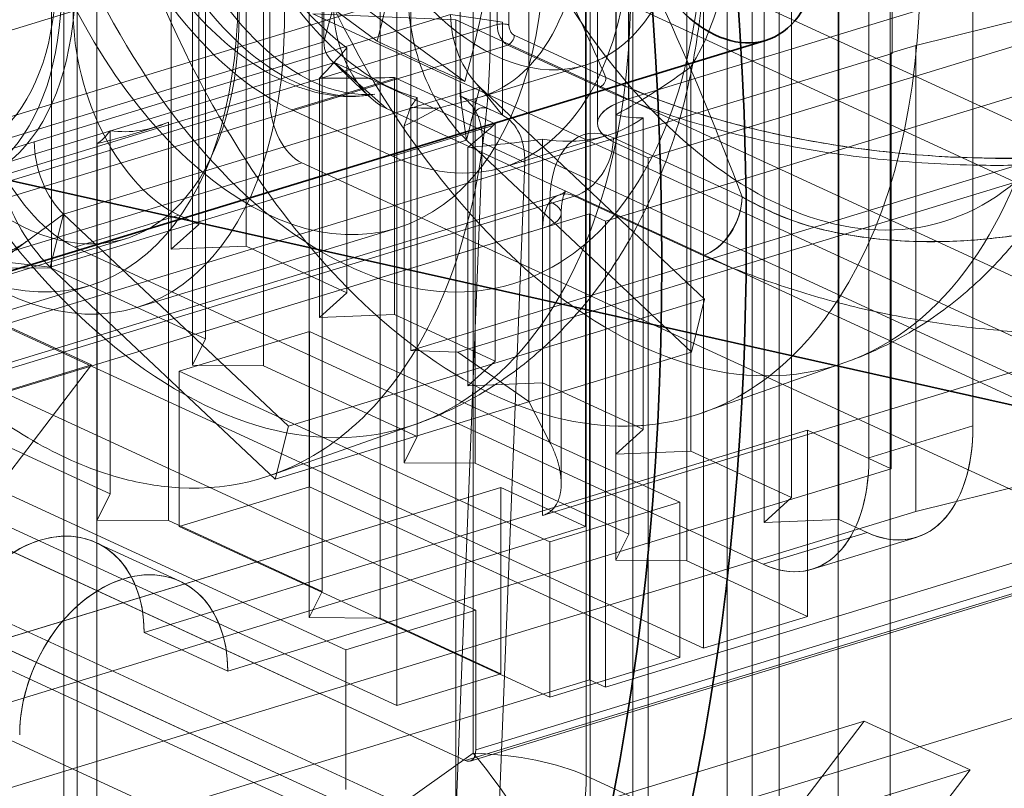
# Model space of a CAD drawing. Units: millimetres. Extents: x -333 to 937, y -262 to 705.
# Drawn here: x 108 to 114, y 109 to 113 of the extents above; entities that cross this region are included whole.
import ezdxf

# ---------------------------------------------------------------- set-up
doc = ezdxf.new("R2010")
doc.units = ezdxf.units.MM
doc.layers.add('1', color=7, linetype='Continuous', true_color=0xffffff)

msp = doc.modelspace()

# ---------------------------------------------------------------- linework, layer by layer
at = {"layer": '1', "color": 7, "linetype": 'Continuous', "lineweight": 13}
for p, q in [((108.0701, 107.2854), (108.0701, 138.5167)), ((108.1485, 138.516), (108.1485, 107.2847)), ((108.267, 106.928), (108.267, 138.1302)), ((110.511, 108.7928), (110.511, 136.8258)), ((111.1845, 136.6893), (111.1845, 108.6563)), ((109.2986, 132.1447), (109.2986, 112.6808)), ((109.2986, 112.6808), (109.2986, 132.1447)), ((109.6196, 121.4707), (109.6196, 113.0363)), ((109.6196, 113.0363), (109.6196, 121.4707)), ((107.9969, 119.287), (107.9969, 111.6868)), ((107.9969, 111.6868), (107.9969, 119.287)), ((111.4381, 117.6996), (111.4381, 110.0994)), ((111.4381, 110.0994), (111.4381, 117.6996)), ((111.3607, 117.5433), (111.3607, 109.9431)), ((111.3607, 109.9431), (111.3607, 117.5433)), ((111.7843, 117.54), (111.7843, 109.9397)), ((111.7843, 109.9397), (111.7843, 117.54)), ((112.2449, 117.5833), (112.2449, 110.1685)), ((112.2449, 110.1685), (112.2449, 117.5833)), ((109.5316, 117.2013), (109.5316, 109.6011)), ((109.5316, 109.6011), (109.5316, 117.2013)), ((109.609, 110.5997), (109.609, 116.5155)), ((109.609, 116.5155), (109.609, 110.5997)), ((112.4084, 116.478), (112.4084, 111.1578)), ((112.4084, 111.1578), (112.4084, 116.478)), ((112.1733, 112.5341), (112.1733, 116.0561)), ((112.1733, 116.0561), (112.1733, 112.5341)), ((111.3635, 115.9539), (111.3635, 112.4319)), ((111.3635, 112.4319), (111.3635, 115.9539)), ((111.8834, 115.9062), (111.8834, 110.5304)), ((111.8834, 110.5304), (111.8834, 115.9062)), ((109.9551, 110.9042), (109.9551, 115.8916)), ((109.9551, 115.8916), (109.9551, 110.9042)), ((112.6914, 111.5062), (112.6914, 115.8686)), ((112.6914, 115.8686), (112.6914, 111.5062)), ((113.0089, 115.8628), (113.0089, 112.9682)), ((113.0089, 112.9682), (113.0089, 115.8628)), ((111.4357, 112.6959), (111.4357, 115.7331)), ((111.4357, 115.7331), (111.4357, 112.6959)), ((110.0543, 115.5642), (110.0543, 110.1885)), ((110.0543, 110.1885), (110.0543, 115.5642)), ((111.2513, 115.5875), (111.2513, 112.5503)), ((111.1797, 115.5209), (111.1797, 111.514)), ((111.1797, 111.514), (111.1797, 115.5209)), ((110.1382, 111.1958), (110.1382, 114.3888)), ((110.1382, 114.3888), (110.1382, 111.1958)), ((110.8416, 110.8906), (110.8416, 114.3617)), ((110.8416, 114.3617), (110.8416, 110.8906)), ((108.8736, 112.8135), (108.8736, 114.2802)), ((108.8736, 114.2802), (108.8736, 112.8135)), ((108.9132, 111.2641), (108.9132, 114.2796)), ((108.9132, 114.2796), (108.9132, 111.2641)), ((109.9371, 113.0419), (108.404, 114.1729)), ((108.404, 114.1729), (109.9371, 113.0419)), ((127.1107, 106.0329), (109.5535, 114.1319)), ((110.4069, 114.0951), (128.2073, 105.8839)), ((110.6531, 114.0182), (110.6531, 113.1398)), ((110.6531, 113.1398), (110.6531, 114.0182)), ((110.7234, 114.0155), (110.7234, 113.1371)), ((110.7234, 113.1371), (110.7234, 114.0155)), ((113.1496, 113.0158), (117.3432, 114.0551)), ((117.3432, 114.0551), (113.1496, 113.0158)), ((108.9279, 113.9312), (110.461, 112.8002)), ((110.461, 112.8002), (108.9279, 113.9312)), ((117.6588, 113.9095), (111.2988, 111.9663)), ((111.2988, 111.9663), (117.6588, 113.9095)), ((108.71, 111.799), (108.71, 113.8921)), ((108.71, 113.8921), (108.71, 111.799)), ((108.8358, 111.1078), (108.8358, 113.7247)), ((108.8358, 113.7247), (108.8358, 111.1078)), ((109.1565, 113.697), (109.1565, 112.3284)), ((109.1565, 112.3284), (109.1565, 113.697)), ((113.4902, 110.7449), (113.4902, 113.7109)), ((113.4902, 113.7109), (113.4902, 110.7449)), ((109.2594, 111.1045), (109.2594, 113.5429)), ((109.2594, 113.5429), (109.2594, 111.1045)), ((112.8697, 113.5213), (112.8697, 110.5554)), ((112.8697, 110.5554), (112.8697, 113.5213)), ((107.5043, 113.0304), (108.1248, 113.2199)), ((108.1248, 113.2199), (107.5043, 113.0304)), ((127.1107, 105.106), (109.5535, 113.205)), ((109.5535, 113.205), (110.4069, 113.1682)), ((109.6773, 113.2476), (109.6196, 113.0363)), ((109.6196, 113.0363), (109.6773, 113.2476)), ((111.4357, 112.6959), (113.2196, 113.241)), ((113.2196, 113.241), (111.4357, 112.6959)), ((110.6531, 113.1398), (98.9802, 109.5734)), ((98.9802, 109.5734), (110.6531, 113.1398)), ((128.2073, 104.957), (110.4069, 113.1682)), ((110.4069, 108.4203), (110.4069, 113.1682)), ((111.3021, 112.8238), (110.755, 113.0762)), ((110.755, 113.0762), (111.3021, 112.8238)), ((114.1123, 113.1265), (112.1733, 112.5341)), ((112.1733, 112.5341), (114.1123, 113.1265)), ((110.7162, 113.018), (99.0434, 109.4516)), ((99.0434, 109.4516), (110.7162, 113.018)), ((109.6196, 113.0363), (104.6557, 111.5197)), ((104.6557, 111.5197), (109.6196, 113.0363)), ((111.2633, 112.7657), (110.7162, 113.018)), ((110.7162, 113.018), (111.2633, 112.7657)), ((113.0089, 112.9682), (105.3996, 110.6433)), ((105.3996, 110.6433), (113.0089, 112.9682)), ((109.7573, 111.5727), (109.7573, 113.0002)), ((109.7573, 113.0002), (109.7573, 111.5727)), ((113.1496, 113.0158), (113.0028, 112.971)), ((113.0028, 112.971), (113.1496, 113.0158)), ((113.0028, 112.971), (113.0089, 112.9682)), ((113.0089, 112.9682), (113.0028, 112.971)), ((113.0028, 112.971), (113.0028, 110.4899)), ((113.0028, 110.4899), (113.0028, 112.971)), ((113.1496, 110.2352), (113.1496, 113.0158)), ((113.1496, 113.0158), (113.1496, 110.2352)), ((109.6827, 112.9145), (104.7188, 111.3979)), ((104.7188, 111.3979), (109.6827, 112.9145)), ((109.6625, 112.9286), (109.8923, 112.7092)), ((109.9929, 112.6385), (109.6827, 112.9145)), ((109.6827, 112.9145), (115.4268, 110.2648)), ((109.6827, 112.9145), (109.9929, 112.6385)), ((115.4268, 110.2648), (109.6827, 112.9145)), ((110.5529, 112.7065), (111.1787, 112.8977)), ((111.8076, 112.8875), (111.8076, 110.8005)), ((111.8076, 110.8005), (111.8076, 112.8875)), ((108.8736, 111.9477), (108.8736, 112.8135)), ((108.8736, 112.8135), (108.8736, 111.9477)), ((110.05, 112.8204), (109.4296, 112.6308)), ((109.4296, 112.6308), (110.05, 112.8204)), ((109.5938, 111.3914), (109.5938, 112.8208)), ((109.5938, 112.8208), (109.5938, 111.3914)), ((110.0402, 112.825), (110.0402, 111.4095)), ((110.0402, 111.4095), (110.0402, 112.825)), ((110.641, 112.5478), (110.05, 112.8204)), ((110.05, 112.8204), (110.641, 112.5478)), ((115.7713, 112.82), (110.4196, 111.1849)), ((110.4196, 111.1849), (115.7713, 112.82)), ((111.1797, 111.514), (115.4899, 112.8309)), ((115.4899, 112.8309), (111.1797, 111.514)), ((98.4401, 109.3632), (109.2986, 112.6808)), ((109.2986, 112.6808), (98.4401, 109.3632)), ((110.1757, 110.6818), (110.1757, 112.7047)), ((110.1757, 112.7047), (110.1757, 110.6818)), ((110.5218, 112.6978), (110.5218, 110.5221)), ((110.5218, 110.5221), (110.5218, 112.6978)), ((109.4296, 112.6308), (110.0292, 112.3542)), ((110.0292, 112.3542), (109.4296, 112.6308)), ((115.737, 109.9888), (109.9929, 112.6385)), ((109.9929, 112.6385), (115.737, 109.9888)), ((108.6927, 112.5574), (108.6927, 110.3812)), ((108.6927, 110.3812), (108.6927, 112.5574)), ((110.641, 112.5478), (110.63, 112.5378)), ((110.63, 112.5378), (110.641, 112.5478)), ((110.641, 111.1324), (110.641, 112.5478)), ((110.641, 112.5478), (110.641, 111.1324)), ((111.3612, 112.6015), (111.3612, 110.5761)), ((111.3612, 110.5761), (111.3612, 112.6015)), ((111.5247, 110.7479), (111.5247, 112.5829)), ((111.5247, 112.5829), (111.5247, 110.7479)), ((108.3465, 110.4522), (108.3465, 112.5057)), ((108.3465, 112.5057), (108.3465, 110.4522)), ((108.5046, 112.4942), (108.6158, 112.5282)), ((110.0292, 112.3542), (110.63, 112.5378)), ((110.63, 112.5378), (110.0292, 112.3542)), ((110.0983, 112.5349), (110.0983, 110.5254)), ((110.0983, 110.5254), (110.0983, 112.5349)), ((111.5528, 112.3445), (112.1733, 112.5341)), ((112.1733, 112.5341), (111.5528, 112.3445)), ((112.1733, 112.5341), (112.1733, 102.8948)), ((112.1733, 102.8948), (112.1733, 112.5341)), ((108.2691, 112.4305), (108.2691, 110.1835)), ((108.2691, 110.1835), (108.2691, 112.4305)), ((110.6867, 112.2878), (111.3072, 112.4774)), ((110.9239, 112.4565), (110.9239, 111.0019)), ((110.9239, 111.0019), (110.9239, 112.4565)), ((112.1136, 112.1112), (111.3466, 112.465)), ((111.3466, 112.465), (112.1136, 112.1112)), ((111.3635, 112.4319), (111.5528, 112.3445)), ((111.5528, 112.3445), (111.3635, 112.4319)), ((110.4775, 112.4066), (110.4775, 110.9838)), ((110.4775, 110.9838), (110.4775, 112.4066)), ((98.6295, 108.9978), (109.4879, 112.3154)), ((109.4879, 112.3154), (98.6295, 108.9978)), ((109.1565, 111.8172), (109.1565, 112.3284)), ((109.1565, 112.3284), (109.1565, 111.8172)), ((109.4879, 112.3154), (116.242, 109.1998)), ((116.242, 109.1998), (109.4879, 112.3154)), ((111.5528, 102.7052), (111.5528, 112.3445)), ((111.5528, 112.3445), (111.5528, 102.7052)), ((110.526, 109.6459), (104.8416, 112.2681)), ((104.8416, 112.2681), (110.526, 109.6459)), ((111.0263, 112.1247), (105.6746, 110.4896)), ((111.1139, 112.1159), (105.7623, 110.4808)), ((105.7623, 110.4808), (111.1139, 112.1159)), ((110.9679, 110.647), (110.9679, 112.0836)), ((110.9679, 112.0836), (110.9679, 110.647)), ((111.1139, 112.1159), (111.8809, 111.7621)), ((111.8809, 111.7621), (111.1139, 112.1159)), ((105.93, 110.3986), (111.2042, 112.01)), ((111.2042, 112.01), (105.93, 110.3986)), ((108.1356, 111.8123), (108.7561, 112.0019)), ((108.7561, 112.0019), (108.1356, 111.8123)), ((108.7561, 112.0019), (108.8736, 111.9477)), ((108.8736, 111.9477), (108.7561, 112.0019)), ((111.0352, 110.4004), (111.0352, 112.0125)), ((111.2988, 111.9663), (111.2042, 112.01)), ((111.2042, 112.01), (111.2042, 109.2294)), ((111.2042, 112.01), (111.2988, 111.9663)), ((111.2042, 109.2294), (111.2042, 112.01)), ((111.2988, 109.1857), (111.2988, 111.9663)), ((111.2988, 111.9663), (111.2988, 109.1857)), ((110.9246, 111.9252), (105.5729, 110.2901)), ((105.5729, 110.2901), (110.9246, 111.9252)), ((108.5039, 111.4517), (110.0551, 111.9256)), ((108.8736, 111.9477), (108.71, 111.799)), ((108.71, 111.799), (108.8736, 111.9477)), ((110.9246, 110.2105), (110.9246, 111.9252)), ((110.9246, 111.9252), (110.9246, 110.2105)), ((109.7504, 109.4089), (104.431, 111.8628)), ((104.431, 111.8628), (109.7504, 109.4089)), ((106.9135, 111.3964), (108.4366, 111.8618)), ((116.4314, 111.893), (110.9246, 110.2105)), ((110.9246, 110.2105), (116.4314, 111.893)), ((111.8834, 109.4182), (106.7074, 111.8059)), ((106.7074, 111.8059), (111.8834, 109.4182)), ((112.2385, 109.9197), (108.1356, 111.8123)), ((108.1356, 111.8123), (112.2385, 109.9197)), ((108.71, 111.799), (109.1565, 111.8172)), ((109.1565, 111.8172), (108.71, 111.799)), ((109.1565, 111.8172), (109.7573, 111.54)), ((109.7573, 111.54), (109.1565, 111.8172)), ((107.5734, 111.6902), (107.9969, 111.6868)), ((107.9969, 111.6868), (107.5734, 111.6902)), ((107.9969, 111.6868), (108.9132, 111.2641)), ((108.9132, 111.2641), (107.9969, 111.6868)), ((106.6748, 111.1097), (108.226, 111.5836)), ((109.7573, 111.5727), (109.7573, 111.54)), ((109.7573, 111.54), (109.7573, 111.5727)), ((109.7573, 111.54), (109.5938, 111.3914)), ((109.5938, 111.3914), (109.7573, 111.54)), ((111.1797, 111.514), (110.1382, 111.1958)), ((110.1382, 111.1958), (111.1797, 111.514)), ((111.1797, 110.1451), (111.1797, 111.514)), ((111.1797, 111.514), (111.1797, 110.1451)), ((112.6914, 111.5062), (112.6914, 110.1866)), ((112.6914, 110.1866), (112.6914, 111.5062)), ((110.0543, 109.0762), (104.8783, 111.4639)), ((104.8783, 111.4639), (110.0543, 109.0762)), ((104.7188, 111.3979), (110.4629, 108.7482)), ((110.4629, 108.7482), (104.7188, 111.3979)), ((107.603, 111.4006), (108.2341, 111.1095)), ((108.2341, 111.1095), (107.603, 111.4006)), ((109.5938, 111.3914), (110.0402, 111.4095)), ((110.0402, 111.4095), (109.5938, 111.3914)), ((110.0402, 111.4095), (110.641, 111.1324)), ((110.641, 111.1324), (110.0402, 111.4095)), ((108.7579, 111.0716), (109.5335, 111.3085)), ((109.5335, 111.3085), (108.7579, 111.0716)), ((108.9132, 111.2641), (108.8358, 111.1078)), ((108.8358, 111.1078), (108.9132, 111.2641)), ((109.5335, 111.3085), (109.5335, 110.3817)), ((109.5335, 111.3085), (111.7427, 110.2894)), ((109.5335, 110.3817), (109.5335, 111.3085)), ((111.7427, 110.2894), (109.5335, 111.3085)), ((113.1496, 110.2352), (117.3432, 111.2745)), ((117.3432, 111.2745), (113.1496, 110.2352)), ((109.6873, 108.5112), (103.9432, 111.1609)), ((103.9432, 111.1609), (109.6873, 108.5112)), ((110.1382, 111.1958), (110.4196, 111.1849)), ((110.4196, 111.1849), (110.1382, 111.1958)), ((110.4196, 111.1849), (110.8416, 110.8906)), ((110.8416, 110.8906), (110.4196, 111.1849)), ((112.4084, 111.1578), (112.4084, 110.3171)), ((112.4084, 110.3171), (112.4084, 111.1578)), ((108.2341, 111.1095), (99.7025, 108.5028)), ((99.7025, 108.5028), (108.2341, 111.1095)), ((108.2341, 111.1095), (102.8049, 103.9822)), ((102.8049, 103.9822), (108.2341, 111.1095)), ((108.8358, 111.1078), (109.2594, 111.1045)), ((109.2594, 111.1045), (108.8358, 111.1078)), ((109.2594, 111.1045), (110.1757, 110.6818)), ((110.1757, 110.6818), (109.2594, 111.1045)), ((110.641, 111.1324), (110.4775, 110.9838)), ((110.4775, 110.9838), (110.641, 111.1324)), ((117.6588, 111.1289), (111.2988, 109.1857)), ((111.2988, 109.1857), (117.6588, 111.1289)), ((111.8745, 110.8222), (112.7254, 111.1228)), ((108.7579, 110.1447), (108.7579, 111.0716)), ((110.9671, 110.0525), (108.7579, 111.0716)), ((108.7579, 111.0716), (108.7579, 110.1447)), ((108.7579, 111.0716), (110.9671, 110.0525)), ((110.4775, 110.9838), (110.9239, 111.0019)), ((110.9239, 111.0019), (110.4775, 110.9838)), ((110.9239, 111.0019), (111.4808, 110.745)), ((111.4808, 110.745), (110.9239, 111.0019)), ((109.9551, 110.9042), (109.9551, 109.5978)), ((109.9551, 109.5978), (109.9551, 110.9042)), ((110.8416, 110.8906), (110.9679, 110.647)), ((110.9679, 110.647), (110.8416, 110.8906)), ((111.8076, 110.5942), (111.8076, 110.8005)), ((111.8076, 110.8005), (111.8076, 110.5942)), ((107.4303, 110.7625), (108.3465, 110.3398)), ((108.3465, 110.3398), (107.4303, 110.7625)), ((109.3116, 110.4528), (110.1624, 110.7533)), ((111.4808, 110.745), (111.5247, 110.7247)), ((111.5247, 110.7247), (111.4808, 110.745)), ((111.5247, 110.7479), (111.5247, 110.7247)), ((111.5247, 110.7247), (111.5247, 110.7479)), ((113.4902, 110.7449), (112.8697, 110.5554)), ((112.8697, 110.5554), (113.4902, 110.7449)), ((110.1757, 110.6818), (110.0983, 110.5254)), ((110.0983, 110.5254), (110.1757, 110.6818)), ((111.5247, 110.7247), (111.3612, 110.5761)), ((111.3612, 110.5761), (111.5247, 110.7247)), ((112.5039, 110.72), (111.8834, 110.5304)), ((111.8834, 110.5304), (112.5039, 110.72)), ((112.5039, 109.6078), (112.5039, 110.72)), ((112.5039, 110.72), (113.0028, 110.4899)), ((113.0028, 110.4899), (112.5039, 110.72)), ((112.5039, 110.72), (112.5039, 109.6078)), ((109.609, 110.5997), (109.609, 109.7575)), ((109.609, 109.7575), (109.609, 110.5997)), ((111.3612, 110.5761), (111.8076, 110.5942)), ((111.8076, 110.5942), (111.3612, 110.5761)), ((111.8076, 110.5942), (112.4084, 110.3171)), ((112.4084, 110.3171), (111.8076, 110.5942)), ((108.5483, 109.5115), (111.8834, 110.5304)), ((111.8834, 110.5304), (108.5483, 109.5115)), ((110.0983, 110.5254), (110.5218, 110.5221)), ((110.5218, 110.5221), (110.0983, 110.5254)), ((110.5218, 110.5221), (111.4381, 110.0994)), ((111.4381, 110.0994), (110.5218, 110.5221)), ((111.8834, 110.5304), (111.8834, 109.4182)), ((111.8834, 109.4182), (111.8834, 110.5304)), ((105.7623, 110.4808), (111.6326, 107.7728)), ((111.6326, 107.7728), (105.7623, 110.4808)), ((108.3465, 110.4522), (108.3465, 110.3398)), ((108.3465, 110.3398), (108.3465, 110.4522)), ((113.0028, 110.4899), (109.0472, 109.2813)), ((109.0472, 109.2813), (113.0028, 110.4899)), ((108.6927, 110.1801), (108.6927, 110.3812)), ((108.6927, 110.3812), (108.6927, 110.1801)), ((108.7579, 110.1447), (109.5335, 110.3817)), ((109.5335, 110.3817), (108.7579, 110.1447)), ((109.5335, 110.3817), (111.7427, 109.3626)), ((111.7427, 109.3626), (109.5335, 110.3817)), ((110.6748, 110.378), (110.0543, 110.1885)), ((110.0543, 110.1885), (110.6748, 110.378)), ((110.6748, 109.2658), (110.6748, 110.378)), ((110.6748, 110.378), (111.1797, 110.1451)), ((111.1797, 110.1451), (110.6748, 110.378)), ((110.6748, 110.378), (110.6748, 109.2658)), ((108.3465, 110.3398), (108.2691, 110.1835)), ((108.2691, 110.1835), (108.3465, 110.3398)), ((110.526, 108.8117), (115.4899, 110.3284)), ((115.4899, 110.3284), (110.526, 108.8117)), ((112.4084, 110.3171), (112.2449, 110.1685)), ((112.2449, 110.1685), (112.4084, 110.3171)), ((110.4629, 108.7482), (115.4268, 110.2648)), ((115.4268, 110.2648), (110.4629, 108.7482)), ((110.4921, 108.7452), (115.456, 110.2618)), ((111.7427, 110.2894), (110.9671, 110.0525)), ((110.9671, 110.0525), (111.7427, 110.2894)), ((111.7427, 110.2894), (111.7427, 109.3626)), ((111.7427, 109.3626), (111.7427, 110.2894)), ((105.3935, 107.8655), (113.1496, 110.2352)), ((113.1496, 110.2352), (105.3935, 107.8655)), ((117.6588, 110.2021), (111.2988, 108.2589)), ((111.2988, 108.2589), (117.6588, 110.2021)), ((106.7192, 109.1695), (110.0543, 110.1885)), ((110.0543, 110.1885), (106.7192, 109.1695)), ((111.1797, 110.1451), (107.2242, 108.9365)), ((107.2242, 108.9365), (111.1797, 110.1451)), ((108.2691, 110.1835), (108.6927, 110.1801)), ((108.6927, 110.1801), (108.2691, 110.1835)), ((108.6927, 110.1801), (109.609, 109.7575)), ((109.609, 109.7575), (108.6927, 110.1801)), ((110.9671, 109.1256), (108.7579, 110.1447)), ((108.7579, 110.1447), (110.9671, 109.1256)), ((110.0543, 110.1885), (110.0543, 109.0762)), ((110.0543, 109.0762), (110.0543, 110.1885)), ((112.2449, 110.1685), (112.6914, 110.1866)), ((112.6914, 110.1866), (112.2449, 110.1685)), ((112.6914, 110.1866), (112.859, 110.1093)), ((112.859, 110.1093), (112.6914, 110.1866)), ((111.4381, 110.0994), (111.3607, 109.9431)), ((111.3607, 109.9431), (111.4381, 110.0994)), ((112.859, 110.1093), (112.2385, 109.9197)), ((112.2385, 109.9197), (112.859, 110.1093)), ((108.7619, 109.8182), (108.2629, 110.0483)), ((110.9671, 109.1256), (110.9671, 110.0525)), ((110.9671, 110.0525), (110.9671, 109.1256)), ((112.5307, 109.8902), (113.1512, 110.0798)), ((111.3607, 109.9431), (111.7843, 109.9397)), ((111.7843, 109.9397), (111.3607, 109.9431)), ((111.7843, 109.9397), (112.5039, 109.6078)), ((112.5039, 109.6078), (111.7843, 109.9397)), ((109.609, 109.7575), (109.5316, 109.6011)), ((109.5316, 109.6011), (109.609, 109.7575)), ((109.7504, 109.4089), (110.526, 109.6459)), ((110.526, 109.6459), (109.7504, 109.4089)), ((110.526, 108.8117), (110.526, 109.6459)), ((110.526, 109.6459), (110.526, 108.8117)), ((109.5316, 109.6011), (109.9551, 109.5978)), ((109.9551, 109.5978), (109.5316, 109.6011)), ((109.9551, 109.5978), (110.6748, 109.2658)), ((110.6748, 109.2658), (109.9551, 109.5978)), ((112.5039, 109.6078), (111.8834, 109.4182)), ((111.8834, 109.4182), (112.5039, 109.6078)), ((109.0472, 109.2813), (108.5483, 109.5115)), ((108.5483, 109.5115), (109.0472, 109.2813)), ((109.7504, 108.5748), (109.7504, 109.4089)), ((109.7504, 109.4089), (109.7504, 108.5748)), ((111.7427, 109.3626), (110.9671, 109.1256)), ((110.9671, 109.1256), (111.7427, 109.3626)), ((110.6748, 109.2658), (110.0543, 109.0762)), ((110.0543, 109.0762), (110.6748, 109.2658)), ((111.2042, 109.2294), (105.93, 107.618)), ((105.93, 107.618), (111.2042, 109.2294)), ((111.2988, 109.1857), (111.2042, 109.2294)), ((111.2042, 109.2294), (111.2988, 109.1857)), ((104.3104, 106.3772), (112.8421, 108.9839)), ((112.8421, 108.9839), (104.3104, 106.3772)), ((112.8421, 108.9839), (107.4129, 101.8566)), ((107.4129, 101.8566), (112.8421, 108.9839)), ((112.8421, 108.9839), (113.4733, 108.6927)), ((113.4733, 108.6927), (112.8421, 108.9839)), ((110.511, 108.7928), (108.2395, 107.1797)), ((113.4733, 108.6927), (104.9417, 106.086)), ((104.9417, 106.086), (113.4733, 108.6927)), ((113.4733, 108.6927), (108.0441, 101.5654)), ((108.0441, 101.5654), (113.4733, 108.6927)), ((111.1845, 108.6563), (136.8326, 96.825))]:
    msp.add_line(p, q, dxfattribs=at)
at = {"layer": '1', "color": 150, "linetype": 'Continuous', "lineweight": 35}
msp.add_line((85.4215, 117.2178), (124.0506, 108.5522), dxfattribs=at)
at = {"layer": '1', "color": 252, "linetype": 'Continuous', "lineweight": 13}
for p, q in [((111.2088, 115.2694), (111.2088, 100.9495)), ((112.3342, 115.226), (112.3342, 100.9061)), ((111.4613, 115.1529), (111.4613, 100.833)), ((112.024, 100.8113), (112.024, 115.1312)), ((112.997, 107.6445), (112.997, 114.9203)), ((112.6868, 107.5497), (112.6868, 114.8255)), ((107.641, 112.5573), (110.1229, 113.3156)), ((110.4332, 113.2714), (110.4332, 112.7153)), ((107.8935, 112.4408), (110.3754, 113.1992)), ((110.3754, 113.1992), (110.6857, 113.1549)), ((110.6857, 113.1549), (110.6857, 112.5988)), ((108.0672, 112.0085), (110.5491, 112.7668)), ((110.5491, 112.7668), (110.4703, 112.451)), ((110.5491, 112.7668), (110.6857, 112.5988)), ((110.5491, 112.7668), (111.8903, 111.5011)), ((110.4332, 112.7153), (110.6857, 112.5988)), ((110.4703, 112.451), (110.4332, 112.7153)), ((107.8935, 112.4408), (107.5832, 112.3461)), ((107.9884, 111.6926), (110.4703, 112.451)), ((110.565, 112.4343), (110.394, 108.0977)), ((111.8115, 111.1852), (110.4703, 112.451)), ((110.8175, 112.3178), (110.565, 112.4343)), ((110.8175, 112.3178), (110.6465, 107.9813)), ((108.0672, 112.0085), (107.5832, 111.6509)), ((107.9884, 111.6926), (108.0672, 112.0085)), ((108.0672, 112.0085), (109.4084, 110.7428)), ((107.9884, 111.6926), (107.3307, 111.7674)), ((109.3296, 110.4269), (107.9884, 111.6926)), ((109.4084, 110.7428), (111.8903, 111.5011)), ((111.8903, 111.5011), (111.8115, 111.1852)), ((109.3296, 110.4269), (111.8115, 111.1852)), ((109.4084, 110.7428), (109.3296, 110.4269)), ((282.229, 28.8014), (105.4877, 110.3309)), ((281.6854, 28.6353), (104.944, 110.1648))]:
    msp.add_line(p, q, dxfattribs=at)
at = {"layer": '1', "color": 7, "linetype": 'Continuous', "lineweight": 35}
msp.add_line((-331.3928, -22.5024), (112.2531, 113.0454), dxfattribs=at)
at = {"layer": '1', "color": 252, "linetype": 'Continuous', "lineweight": 35}
for centre in [(103.1439, 116.0276), (102.6398, 115.8736)]:
    msp.add_ellipse(centre, major_axis=(-4.1638, 13.6281), ratio=0.585049, start_param=3.082295, end_param=5.379932, dxfattribs=at)
at = {"layer": '1', "color": 7, "linetype": 'Continuous', "lineweight": 13}
for centre, major_axis in [((111.5125, 114.8928), (-1.1574, 3.7883)), ((111.5125, 114.8928), (1.1574, -3.7883)), ((108.9495, 114.5233), (-1.1574, 3.7883)), ((108.9495, 114.5233), (1.1574, -3.7883)), ((112.3434, 115.1467), (-0.9723, 3.1822)), ((112.3434, 115.1467), (0.9723, -3.1822)), ((109.7805, 114.7772), (-0.9723, 3.1822)), ((109.7805, 114.7772), (0.9723, -3.1822)), ((109.2954, 114.4121), (0.7597, -2.4865)), ((109.2954, 114.4121), (-0.7597, 2.4865)), ((107.4663, 114.0702), (0.7597, -2.4865)), ((107.4663, 114.0702), (-0.7597, 2.4865)), ((107.7442, 113.9382), (-0.7597, 2.4865)), ((107.7442, 113.9382), (0.7597, -2.4865)), ((110.6497, 114.6292), (-0.529, 1.7315)), ((110.6497, 114.6292), (0.529, -1.7315)), ((106.9208, 113.9035), (-0.526, 1.7214)), ((106.9208, 113.9035), (0.526, -1.7214)), ((107.0009, 113.928), (0.526, -1.7214)), ((107.0009, 113.928), (-0.526, 1.7214)), ((107.0009, 113.928), (-0.4737, 1.5503)), ((107.0009, 113.928), (0.4737, -1.5503))]:
    msp.add_ellipse(centre, major_axis=major_axis, ratio=0.585049, dxfattribs=at)
for centre, major_axis, ratio, start_param, end_param in [((108.1348, 109.7804), (3.6873, -12.0683), 0.585049, 1.619098, 2.06439), ((108.1348, 109.7804), (-3.6873, 12.0683), 0.585049, 4.760691, 5.205983), ((109.4296, 114.7162), (0.6574, -2.1518), 0.585049, 2.660317, 5.80191), ((109.4296, 114.7162), (-0.6574, 2.1518), 0.585049, 5.80191, 8.943503), ((110.0292, 114.4396), (0.6574, -2.1518), 0.585049, 5.80191, 8.943503), ((110.0292, 114.4396), (-0.6574, 2.1518), 0.585049, 2.660317, 5.80191), ((109.5639, 114.2974), (0.4737, -1.5503), 0.585049, 1.055133, 6.16111), ((109.5639, 114.2974), (-0.4737, 1.5503), 0.585049, 4.196725, 9.302703), ((108.1348, 109.7804), (-3.5119, 11.4945), 0.585049, 4.749615, 5.095678), ((108.1348, 109.7804), (3.5119, -11.4945), 0.585049, 1.608022, 1.954086), ((107.8522, 113.7745), (0.5844, -1.9127), 0.585049, 3.910206, 9.589222), ((107.8522, 113.7745), (-0.5844, 1.9127), 0.585049, 0.768614, 6.447629), ((108.0868, 114.2598), (-1.1688, 3.8254), 0.585049, 3.493356, 4.968871), ((108.0868, 114.2598), (1.1688, -3.8254), 0.585049, 0.351763, 1.827279), ((110.6497, 114.6292), (-1.1688, 3.8254), 0.585049, 3.602107, 4.860121), ((110.6497, 114.6292), (1.1688, -3.8254), 0.585049, 0.460514, 1.718528), ((110.6497, 114.6292), (1.1688, -3.8254), 0.585049, 4.231114, 5.021679), ((110.6497, 114.6292), (-1.1688, 3.8254), 0.585049, 1.089521, 1.880086), ((110.0239, 114.438), (-0.529, 1.7315), 0.585049, 3.111131, 5.287262), ((110.0239, 114.438), (0.529, -1.7315), 0.585049, 6.252723, 8.428855), ((109.4559, 114.4612), (-0.526, 1.7214), 0.585049, 0.803434, 3.08453), ((109.4559, 114.4612), (0.526, -1.7214), 0.585049, 3.945027, 6.226123), ((110.6497, 114.6292), (0.6574, -2.1518), 0.585049, 0.47199, 1.707052), ((110.6497, 114.6292), (-0.6574, 2.1518), 0.585049, 3.613582, 4.848645), ((105.1878, 113.5749), (2.7171, 5.8902), 0.718873, 4.946599, 5.142862), ((105.1878, 113.5749), (-2.7171, -5.8902), 0.718873, 1.805006, 2.001269), ((106.7387, 109.3539), (-2.986, 9.773), 0.585049, 4.816939, 5.047316), ((106.7387, 109.3539), (2.986, -9.773), 0.585049, 1.675346, 1.905723), ((105.7117, 113.3332), (-2.7171, -5.8902), 0.718873, 1.805006, 2.001269), ((105.7117, 113.3332), (2.7171, 5.8902), 0.718873, 4.946599, 5.142862), ((106.2733, 109.2117), (2.986, -9.7731), 0.585049, 1.766296, 1.898981), ((106.2733, 109.2117), (-2.986, 9.7731), 0.585049, 4.907889, 5.040574), ((110.05, 114.9058), (-0.6574, 2.1518), 0.585049, 1.979879, 2.452707), ((110.05, 114.9058), (0.6574, -2.1518), 0.585049, 5.121471, 5.5943), ((110.0239, 114.438), (0.529, -1.7315), 0.585049, 5.070573, 5.935103), ((110.0239, 114.438), (-0.529, 1.7315), 0.585049, 1.928981, 2.793511), ((108.7561, 112.9288), (0.2922, -0.9564), 0.585049, 4.231114, 5.80191), ((108.7561, 112.9288), (-0.2922, 0.9564), 0.585049, 1.089521, 2.660317), ((109.9929, 113.102), (-0.1461, 0.4782), 0.585049, 1.089521, 2.660317), ((109.9929, 113.102), (0.1461, -0.4782), 0.585049, 4.231114, 5.80191), ((110.6847, 113.1253), (-0.05, 0), 0.375419, 4.610113, 5.395511), ((110.6847, 113.1253), (0.05, 0), 0.375419, 1.46852, 2.253918), ((110.7162, 113.1107), (-0.0292, 0.0956), 0.585049, 1.089521, 2.660317), ((110.7162, 113.1107), (0.0292, -0.0956), 0.585049, 4.231114, 5.80191), ((110.6847, 113.1253), (-0.05, 0), 0.375419, 3.824717, 4.610113), ((110.6847, 113.1253), (0.05, 0), 0.375419, 0.683124, 1.46852), ((110.7162, 113.0644), (-0.0209, -0.0454), 0.718873, 1.35591, 2.14131), ((110.7162, 113.0644), (0.0209, 0.0454), 0.718873, 4.497503, 5.282903), ((108.1356, 112.7392), (-0.2922, 0.9564), 0.585049, 1.089521, 2.660317), ((108.1356, 112.7392), (0.2922, -0.9564), 0.585049, 4.231114, 5.80191), ((109.6827, 113.0072), (0.0292, -0.0956), 0.585049, 4.231114, 5.80191), ((109.6827, 113.0072), (-0.0292, 0.0956), 0.585049, 1.089521, 2.660317), ((106.6813, 115.5162), (-5.1812, 3.0944), 0.101948, 2.309587, 2.447229), ((106.6813, 115.5162), (5.1812, -3.0944), 0.101948, 5.45118, 5.588821), ((110.7162, 113.0644), (-0.0209, -0.0454), 0.718873, 0.570513, 1.35591), ((110.7162, 113.0644), (0.0209, 0.0454), 0.718873, 3.712106, 4.497503), ((108.4561, 113.959), (4.1092, 0.2245), 0.506186, 5.469565, 5.63801), ((108.4561, 113.959), (4.1092, 0.2245), 0.506186, 5.469565, 5.63801), ((110.6497, 114.6292), (1.1688, -3.8254), 0.585049, 5.021679, 5.169131), ((110.6497, 114.6292), (-1.1688, 3.8254), 0.585049, 1.880086, 2.027538), ((110.05, 114.9058), (-0.6574, 2.1518), 0.585049, 2.653405, 2.660317), ((110.05, 114.9058), (0.6574, -2.1518), 0.585049, 5.794998, 5.80191), ((109.4879, 112.5934), (0.0877, -0.2869), 0.585049, 4.231114, 5.80191), ((109.4879, 112.5934), (-0.0877, 0.2869), 0.585049, 1.089521, 2.660317), ((111.7513, 112.5503), (0.5, 0), 0.375419, 2.25392, 3.824717), ((111.7513, 112.5503), (-0.5, 0), 0.375419, 5.395513, 6.966309), ((109.8969, 114.3992), (0.529, -1.7315), 0.585049, 6.013045, 6.169003), ((109.8969, 114.3992), (-0.529, 1.7315), 0.585049, 2.871452, 3.02741), ((107.2102, 113.9919), (2.7961, -0.0345), 0.600091, 5.10818, 5.278594), ((107.2102, 113.9919), (2.7961, -0.0345), 0.600091, 5.10818, 5.278594), ((108.0868, 114.2598), (-0.529, 1.7315), 0.585049, 2.8896, 3.219126), ((108.0868, 114.2598), (0.529, -1.7315), 0.585049, 6.031192, 6.360719), ((110.6497, 114.6292), (0.6574, -2.1518), 0.585049, 5.996219, 6.465692), ((110.6497, 114.6292), (-0.6574, 2.1518), 0.585049, 2.854626, 3.324099), ((111.3466, 111.9089), (-0.1753, 0.5738), 0.585049, 5.801897, 7.372654), ((111.3466, 111.9089), (0.1753, -0.5738), 0.585049, 2.660305, 4.231061), ((112.6369, 115.2364), (1.4145, 2.5813), 0.43454, 3.257137, 3.378175), ((112.6369, 115.2364), (1.4145, 2.5813), 0.43454, 3.257137, 3.378175), ((108.4627, 114.3746), (0.2811, 1.9694), 0.21668, 3.335685, 3.494798), ((108.4627, 114.3746), (0.2811, 1.9694), 0.21668, 3.335685, 3.494798), ((111.1139, 112.3939), (-0.1257, -0.2724), 0.718873, 0.57051, 2.141302), ((111.1139, 112.3939), (0.1257, 0.2724), 0.718873, 3.712103, 5.282895), ((110.6497, 114.6292), (1.1688, -3.8254), 0.585049, 5.169131, 5.44066), ((110.6497, 114.6292), (-1.1688, 3.8254), 0.585049, 2.027538, 2.299067), ((111.1139, 111.8378), (-0.0877, 0.2869), 0.585049, 5.8019, 7.372707), ((111.1139, 111.8378), (0.0877, -0.2869), 0.585049, 2.660308, 4.231115), ((110.7352, 112.0125), (0.3, 0), 0.375418, 5.395513, 6.966309), ((110.7352, 112.0125), (-0.3, 0), 0.375418, 2.25392, 3.824716), ((110.6497, 114.6292), (1.1688, -3.8254), 0.585049, 5.44066, 6.137318), ((110.6497, 114.6292), (-1.1688, 3.8254), 0.585049, 2.299067, 2.995725), ((110.6497, 114.6292), (-1.1688, 3.8254), 0.585049, 3.430904, 3.602107), ((110.6497, 114.6292), (1.1688, -3.8254), 0.585049, 0.289311, 0.460514), ((110.6497, 114.6292), (1.1688, -3.8254), 0.585049, 6.278343, 6.572497), ((110.6497, 114.6292), (-1.1688, 3.8254), 0.585049, 3.13675, 3.430904), ((108.0868, 114.2598), (1.1688, -3.8254), 0.585049, 5.538866, 5.904967), ((108.0868, 114.2598), (-1.1688, 3.8254), 0.585049, 2.397273, 2.763375), ((108.0868, 114.2598), (-1.1688, 3.8254), 0.585049, 3.307417, 3.493356), ((108.0868, 114.2598), (1.1688, -3.8254), 0.585049, 0.165825, 0.351763), ((110.6497, 114.6292), (1.1688, -3.8254), 0.585049, 6.155807, 6.278343), ((110.6497, 114.6292), (-1.1688, 3.8254), 0.585049, 3.014215, 3.13675), ((110.6497, 114.6292), (1.1688, -3.8254), 0.585049, 6.137318, 6.155807), ((110.6497, 114.6292), (-1.1688, 3.8254), 0.585049, 2.995725, 3.014215), ((112.859, 111.0361), (0.2922, -0.9564), 0.585049, 5.80191, 7.372706), ((112.859, 111.0361), (-0.2922, 0.9564), 0.585049, 2.660317, 4.231114), ((108.0868, 114.2598), (1.1688, -3.8254), 0.585049, 6.044254, 6.44901), ((108.0868, 114.2598), (-1.1688, 3.8254), 0.585049, 2.902661, 3.307417), ((112.2385, 110.8465), (-0.2922, 0.9564), 0.585049, 2.660317, 4.231114), ((112.2385, 110.8465), (0.2922, -0.9564), 0.585049, 5.80191, 7.372706), ((108.0868, 114.2598), (1.1688, -3.8254), 0.585049, 5.904967, 6.044254), ((108.0868, 114.2598), (-1.1688, 3.8254), 0.585049, 2.763375, 2.902661), ((107.9278, 109.3219), (-0.3351, -0.7264), 0.718873, 2.141307, 5.282899), ((107.9278, 109.3219), (0.3351, 0.7264), 0.718873, 5.282899, 8.424492), ((108.4268, 109.0917), (0.3351, 0.7264), 0.718873, 5.282899, 8.424492), ((108.4268, 109.0917), (-0.3351, -0.7264), 0.718873, 2.141307, 5.282899), ((110.4629, 108.8408), (0.0292, -0.0956), 0.585049, 5.80191, 7.372706), ((110.4629, 108.8408), (-0.0292, 0.0956), 0.585049, 2.660317, 4.231114), ((110.4089, 108.4194), (-0.579, 0.8153), 0.308917, 3.949087, 4.960298), ((110.4089, 108.4194), (1, 0), 0.375419, 0.683124, 1.468522), ((110.4089, 108.4194), (-0.4189, -0.908), 0.718873, 1.419652, 2.141307)]:
    msp.add_ellipse(centre, major_axis=major_axis, ratio=ratio, start_param=start_param, end_param=end_param, dxfattribs=at)
at = {"layer": '1', "color": 7, "linetype": 'Continuous', "lineweight": 35}
msp.add_ellipse((111.9609, 114.0018), major_axis=(0.2922, -0.9564), ratio=0.585049, dxfattribs=at)
at = {"layer": '1', "color": 252, "linetype": 'Continuous', "lineweight": 13}
for centre in [(110.2551, 112.3573), (110.5076, 112.2408)]:
    msp.add_ellipse(centre, major_axis=(0.1675, 0.3632), ratio=0.718873, start_param=5.235243, end_param=6.242479, dxfattribs=at)
at = {"layer": '1', "color": 7, "linetype": 'Continuous', "lineweight": 13}
for points, knots in [([(112.7257, 111.1229), (112.7571, 111.134), (112.8503, 111.1693), (113.0013, 111.2385), (113.1745, 111.3373), (113.3387, 111.4512), (113.4936, 111.5796), (113.6388, 111.7221), (113.7738, 111.8784), (113.8982, 112.0481), (114.0116, 112.2312), (114.1135, 112.4273), (114.2033, 112.6359), (114.2803, 112.8563), (114.3441, 113.0875), (114.3942, 113.328), (114.4302, 113.5762), (114.452, 113.8304), (114.4598, 114.0889), (114.4539, 114.3502), (114.4345, 114.6131), (114.402, 114.8765), (114.3567, 115.1394), (114.2991, 115.4007), (114.2293, 115.6595), (114.1477, 115.915), (114.0546, 116.1663), (113.9501, 116.4123), (113.8346, 116.6523), (113.7082, 116.8853), (113.571, 117.1104), (113.4233, 117.3265), (113.2651, 117.5327), (113.0966, 117.7277), (112.9183, 117.9102), (112.7308, 118.0786), (112.535, 118.2314), (112.3322, 118.3668), (112.1239, 118.4837), (111.9119, 118.5811), (111.6977, 118.6584), (111.483, 118.7155), (111.2691, 118.7525), (111.0573, 118.7698), (110.8486, 118.7679), (110.6442, 118.7473), (110.4994, 118.7191), (110.4229, 118.7), (110.4119, 118.6971)], [0, 0, 0, 0, 0.009927, 0.029722, 0.049505, 0.069353, 0.089345, 0.109556, 0.130061, 0.150928, 0.17221, 0.193941, 0.216125, 0.238733, 0.261699, 0.284934, 0.308338, 0.331816, 0.35528, 0.378693, 0.402035, 0.425303, 0.448508, 0.471666, 0.494798, 0.517929, 0.54108, 0.564274, 0.587535, 0.61089, 0.63436, 0.657963, 0.68171, 0.705593, 0.729588, 0.75363, 0.777611, 0.801411, 0.824906, 0.847986, 0.87058, 0.892662, 0.914242, 0.935364, 0.956086, 0.976477, 0.99661, 1, 1, 1, 1]), ([(110.1632, 110.7536), (110.1945, 110.7647), (110.2875, 110.7999), (110.4384, 110.8691), (110.6115, 110.9679), (110.7758, 111.0817), (110.9307, 111.2101), (111.0758, 111.3526), (111.2108, 111.5089), (111.3352, 111.6787), (111.4486, 111.8618), (111.5505, 112.0579), (111.6403, 112.2665), (111.7174, 112.4869), (111.7812, 112.718), (111.8312, 112.9585), (111.8672, 113.2067), (111.8891, 113.4609), (111.8969, 113.7194), (111.8909, 113.9808), (111.8715, 114.2437), (111.839, 114.5071), (111.7938, 114.7699), (111.7361, 115.0312), (111.6664, 115.2901), (111.5848, 115.5456), (111.4916, 115.7968), (111.3872, 116.0429), (111.2717, 116.2829), (111.1452, 116.5158), (111.0081, 116.7409), (110.8603, 116.9571), (110.7021, 117.1632), (110.5337, 117.3583), (110.3554, 117.5408), (110.1678, 117.7092), (109.972, 117.8619), (109.7692, 117.9974), (109.561, 118.1143), (109.349, 118.2117), (109.1348, 118.289), (108.9201, 118.3461), (108.7062, 118.3831), (108.4944, 118.4004), (108.2857, 118.3984), (108.0812, 118.3778), (107.9363, 118.3497), (107.8597, 118.3304), (107.8485, 118.3276)], [0, 0, 0, 0, 0.009876, 0.02967, 0.049453, 0.069302, 0.089293, 0.109505, 0.13001, 0.150877, 0.172159, 0.19389, 0.216074, 0.238682, 0.261648, 0.284883, 0.308287, 0.331765, 0.35523, 0.378643, 0.401984, 0.425253, 0.448458, 0.471616, 0.494748, 0.517879, 0.541031, 0.564225, 0.587486, 0.61084, 0.634311, 0.657914, 0.681661, 0.705544, 0.72954, 0.753581, 0.777562, 0.801363, 0.824858, 0.847938, 0.870532, 0.892614, 0.914194, 0.935316, 0.956039, 0.97643, 0.996562, 1, 1, 1, 1]), ([(109.4269, 112.784), (109.1191, 112.9101), (108.8139, 113.1956), (108.3527, 113.9425), (108.201, 114.3971), (108.1675, 114.8228)], [0, 0, 0, 0, 0.5, 0.5, 1, 1, 1, 1]), ([(108.1675, 114.8228), (108.201, 114.3971), (108.3527, 113.9425), (108.8139, 113.1956), (109.1191, 112.9101), (109.4269, 112.784)], [0, 0, 0, 0, 0.5, 0.5, 1, 1, 1, 1]), ([(115.0091, 112.5178), (114.8001, 112.454), (114.4342, 112.3821), (113.902, 112.343), (113.5282, 112.3412), (113.1919, 112.3585), (112.7997, 112.3967), (112.2586, 112.4875), (111.7258, 112.6405), (111.4127, 112.7712), (111.3021, 112.8238)], [0, 0, 0, 0, 0.193695, 0.290542, 0.38739, 0.459292, 0.531195, 0.675, 0.875, 1, 1, 1, 1]), ([(111.3021, 112.8238), (111.421, 112.7715), (111.6535, 112.6692), (112.0706, 112.5406), (112.5265, 112.4385), (113.19, 112.3459), (114.1032, 112.3165), (114.7112, 112.4516), (115.0091, 112.5178)], [0, 0, 0, 0, 0.128741, 0.251819, 0.379574, 0.503147, 0.756517, 1, 1, 1, 1]), ([(115.0363, 112.4823), (114.823, 112.4172), (114.4497, 112.3431), (113.9072, 112.3011), (113.5262, 112.2973), (113.1837, 112.3127), (112.7844, 112.3488), (112.2339, 112.4364), (111.6927, 112.5859), (111.3754, 112.714), (111.2633, 112.7657)], [0, 0, 0, 0, 0.193695, 0.290542, 0.38739, 0.459292, 0.531195, 0.675, 0.875, 1, 1, 1, 1]), ([(111.2633, 112.7657), (111.3754, 112.714), (111.6927, 112.5859), (112.2339, 112.4364), (112.7844, 112.3488), (113.1837, 112.3127), (113.5262, 112.2973), (113.9072, 112.3011), (114.4497, 112.3431), (114.823, 112.4172), (115.0363, 112.4823)], [0, 0, 0, 0, 0.125, 0.325, 0.468805, 0.540708, 0.61261, 0.709458, 0.806305, 1, 1, 1, 1]), ([(111.0352, 112.0125), (111.0352, 112.0233), (111.0361, 112.0529), (111.0419, 112.0953), (111.0522, 112.1298), (111.0609, 112.1461), (111.0617, 112.1455), (111.049, 112.1339), (111.0349, 112.1279), (111.0261, 112.1247)], [0, 0, 0, 0, 0.078181, 0.227697, 0.374315, 0.520603, 0.672033, 0.836871, 1, 1, 1, 1]), ([(112.1135, 112.1112), (112.1838, 112.0734), (112.3893, 111.963), (112.7673, 111.8672), (113.1551, 111.8405), (113.5597, 111.8517), (114.0677, 111.9175), (114.4246, 112.092), (114.6086, 112.1819)], [0, 0, 0, 0, 0.112895, 0.329923, 0.485783, 0.548504, 0.767256, 1, 1, 1, 1]), ([(114.6086, 112.1819), (114.526, 112.1363), (114.3608, 112.0449), (114.064, 111.9454), (113.7449, 111.877), (113.2828, 111.8303), (112.8164, 111.8582), (112.3942, 111.9647), (112.2102, 112.0607), (112.1136, 112.1112)], [0, 0, 0, 0, 0.111387, 0.222902, 0.336353, 0.453327, 0.709225, 0.847224, 1, 1, 1, 1]), ([(111.8809, 111.7621), (111.9355, 111.7787), (111.9998, 111.8256), (112.0906, 111.9618), (112.1134, 112.0457), (112.1135, 112.1112)], [0, 0, 0, 0, 0.5, 0.5, 1, 1, 1, 1])]:
    msp.add_open_spline(points, degree=3, knots=knots, dxfattribs=at)
at = {"layer": '1', "color": 252, "linetype": 'Continuous', "lineweight": 13}
for points, degree in [([(110.4703, 112.451), (110.3701, 112.5456), (110.1912, 112.8199), (110.123, 113.1607), (110.1229, 113.3156)], 3), ([(110.3754, 113.1992), (110.3754, 113.1217), (110.4096, 112.9513), (110.499, 112.8141), (110.5491, 112.7668)], 3), ([(110.4399, 112.6676), (110.4332, 112.7977)], 1), ([(110.5078, 112.8121), (110.574, 112.7362)], 1), ([(107.641, 112.5573), (107.641, 112.4024), (107.7093, 112.0616), (107.8881, 111.7873), (107.9884, 111.6926)], 3), ([(108.0672, 112.0085), (108.0171, 112.0558), (107.9276, 112.193), (107.8935, 112.3634), (107.8935, 112.4408)], 3), ([(107.8458, 111.845), (107.6786, 111.7262), (107.4786, 111.7506)], 2)]:
    msp.add_open_spline(points, degree=degree, dxfattribs=at)
at = {"layer": '1', "color": 7, "linetype": 'Continuous', "lineweight": 13}
for points in [[(110.755, 113.0762), (110.7526, 113.0773), (110.7479, 113.0803), (110.7412, 113.0869), (110.7351, 113.0952), (110.7301, 113.1049), (110.7263, 113.1154), (110.724, 113.1264), (110.7234, 113.1336), (110.7234, 113.1371)], [(110.7234, 113.1371), (110.7234, 113.1336), (110.724, 113.1264), (110.7263, 113.1154), (110.7301, 113.1049), (110.7351, 113.0952), (110.7412, 113.0869), (110.7479, 113.0803), (110.7526, 113.0773), (110.755, 113.0762)], [(109.7573, 113.0002), (109.7029, 112.9375), (109.6484, 112.8777), (109.5938, 112.8208)], [(109.5938, 112.8208), (109.6484, 112.8777), (109.7029, 112.9375), (109.7573, 113.0002)], [(109.5424, 112.744), (109.5296, 112.7476), (109.5041, 112.7553), (109.4655, 112.7687), (109.4398, 112.7787), (109.4269, 112.784)], [(109.4269, 112.784), (109.4398, 112.7787), (109.4655, 112.7687), (109.5041, 112.7553), (109.5296, 112.7476), (109.5424, 112.744)], [(109.5938, 112.8208), (109.7424, 112.818), (109.8913, 112.8195), (110.0402, 112.825)], [(110.0402, 112.825), (109.8913, 112.8195), (109.7424, 112.818), (109.5938, 112.8208)], [(111.2633, 112.7657), (111.2735, 112.7688), (111.2836, 112.7768), (111.2907, 112.7876)], [(111.2907, 112.7876), (111.2836, 112.7769), (111.2735, 112.7688), (111.2633, 112.7657)], [(111.2907, 112.7876), (111.2979, 112.7984), (111.3021, 112.8117), (111.3021, 112.8238)], [(111.3021, 112.8238), (111.3021, 112.8117), (111.2979, 112.7983), (111.2907, 112.7876)], [(109.9235, 112.725), (109.8047, 112.7004), (109.6742, 112.7069), (109.5424, 112.744)], [(109.5424, 112.744), (109.6742, 112.7069), (109.8047, 112.7004), (109.9235, 112.725)], [(110.1757, 112.7047), (110.1625, 112.684), (110.1495, 112.665), (110.1364, 112.6479)], [(110.1364, 112.6479), (110.1495, 112.665), (110.1625, 112.684), (110.1757, 112.7047)], [(110.3071, 112.6437), (110.3793, 112.6598), (110.4509, 112.6778), (110.5218, 112.6978)], [(110.5218, 112.6978), (110.4509, 112.6778), (110.3793, 112.6598), (110.3071, 112.6437)], [(110.1364, 112.6479), (110.1323, 112.6352), (110.1239, 112.6099), (110.1112, 112.5723), (110.1026, 112.5474), (110.0983, 112.5349)], [(110.0983, 112.5349), (110.1026, 112.5474), (110.1112, 112.5723), (110.1239, 112.6099), (110.1323, 112.6352), (110.1364, 112.6479)], [(110.0983, 112.5349), (110.169, 112.5694), (110.2386, 112.6056), (110.3071, 112.6437)], [(110.3071, 112.6437), (110.2386, 112.6056), (110.169, 112.5694), (110.0983, 112.5349)], [(110.63, 112.5378), (110.5791, 112.4915), (110.5283, 112.4478), (110.4775, 112.4066)], [(110.4775, 112.4066), (110.5283, 112.4478), (110.5791, 112.4915), (110.63, 112.5378)], [(110.4775, 112.4066), (110.6266, 112.4191), (110.7755, 112.4357), (110.9239, 112.4565)], [(110.9239, 112.4565), (110.7755, 112.4357), (110.6266, 112.4191), (110.4775, 112.4066)], [(112.1136, 112.1112), (112.1136, 111.9656), (112.0027, 111.7993), (111.8809, 111.7621)], [(111.8809, 111.7621), (111.9412, 111.735), (112.0652, 111.6826), (112.2645, 111.6086), (112.469, 111.5408), (112.6734, 111.4824), (112.8997, 111.4276), (113.1169, 111.3845), (113.3282, 111.3508), (113.5283, 111.3255), (113.7493, 111.3051), (113.9595, 111.2929), (114.165, 111.2874), (114.3693, 111.2884), (114.5703, 111.2956), (114.764, 111.3085), (114.9546, 111.3272), (115.0785, 111.3437), (115.1397, 111.3529)], [(115.1397, 111.3529), (115.0785, 111.3437), (114.9546, 111.3272), (114.764, 111.3085), (114.5703, 111.2956), (114.3693, 111.2884), (114.165, 111.2874), (113.9595, 111.2929), (113.7493, 111.3051), (113.5283, 111.3255), (113.3282, 111.3508), (113.1169, 111.3845), (112.8997, 111.4276), (112.6734, 111.4824), (112.469, 111.5408), (112.2645, 111.6086), (112.0652, 111.6826), (111.9412, 111.735), (111.8809, 111.7621)], [(110.9679, 110.647), (110.9732, 110.6367), (110.9832, 110.6161), (110.9965, 110.585), (111.0079, 110.5541), (111.0173, 110.5237), (111.0246, 110.4942), (111.03, 110.4657), (111.0335, 110.4386), (111.0352, 110.413), (111.0353, 110.3889), (111.0338, 110.3664), (111.0308, 110.3457), (111.0266, 110.3265), (111.0213, 110.309), (111.015, 110.2931), (111.0077, 110.2787), (110.9996, 110.2657), (110.9908, 110.2541), (110.9813, 110.2438), (110.9711, 110.2348), (110.9603, 110.227), (110.949, 110.2203), (110.9371, 110.2147), (110.9288, 110.2118), (110.9246, 110.2105)], [(110.9246, 110.2105), (110.9288, 110.2118), (110.9371, 110.2147), (110.949, 110.2203), (110.9603, 110.227), (110.9711, 110.2348), (110.9813, 110.2438), (110.9908, 110.2541), (110.9996, 110.2657), (111.0077, 110.2787), (111.015, 110.2931), (111.0213, 110.309), (111.0266, 110.3265), (111.0308, 110.3457), (111.0338, 110.3664), (111.0353, 110.3889), (111.0352, 110.413), (111.0335, 110.4386), (111.03, 110.4657), (111.0246, 110.4942), (111.0173, 110.5237), (111.0079, 110.5541), (110.9965, 110.585), (110.9832, 110.6161), (110.9732, 110.6367), (110.9679, 110.647)], [(115.6336, 108.6564), (115.6218, 108.6617), (115.5988, 108.6718), (115.5671, 108.6857), (115.5378, 108.6984), (115.5107, 108.7099), (115.4857, 108.7204), (115.4626, 108.7298), (115.4413, 108.7383), (115.4217, 108.7458), (115.4035, 108.7525), (115.3866, 108.7583), (115.3711, 108.7633), (115.3567, 108.7676), (115.3433, 108.7711), (115.3311, 108.7739), (115.3198, 108.776), (115.3096, 108.7776), (115.3001, 108.7787), (115.2912, 108.7794), (115.2825, 108.7797), (115.274, 108.7797), (115.2653, 108.7794), (115.2563, 108.7788), (115.2466, 108.7777), (115.236, 108.7762), (115.2242, 108.774), (115.2114, 108.7712), (115.1973, 108.7676), (115.1821, 108.7632), (115.1655, 108.7581), (115.1476, 108.7521), (115.1281, 108.7453), (115.1068, 108.7375), (115.0837, 108.7287), (115.0584, 108.7189), (115.031, 108.708), (115.0013, 108.6959), (114.969, 108.6826), (114.9339, 108.6681), (114.896, 108.6521), (114.8548, 108.6348), (114.8102, 108.6158), (114.7618, 108.5952), (114.7095, 108.5728), (114.6528, 108.5485), (114.5916, 108.5222), (114.5254, 108.4936), (114.4539, 108.4627), (114.3766, 108.4293), (114.2931, 108.3931), (114.2026, 108.3539), (114.105, 108.3115), (113.9994, 108.2657), (113.8855, 108.2162), (113.7622, 108.1626), (113.6291, 108.1047), (113.4853, 108.0422), (113.3301, 107.9747), (113.2183, 107.926), (113.1603, 107.9008)], [(113.1603, 107.9008), (113.2183, 107.926), (113.3301, 107.9747), (113.4853, 108.0422), (113.6291, 108.1047), (113.7622, 108.1626), (113.8855, 108.2162), (113.9994, 108.2657), (114.105, 108.3115), (114.2026, 108.3539), (114.2931, 108.3931), (114.3766, 108.4293), (114.4539, 108.4627), (114.5254, 108.4936), (114.5916, 108.5222), (114.6528, 108.5485), (114.7095, 108.5728), (114.7618, 108.5952), (114.8102, 108.6158), (114.8548, 108.6348), (114.896, 108.6521), (114.9339, 108.6681), (114.969, 108.6826), (115.0013, 108.6959), (115.031, 108.708), (115.0584, 108.7189), (115.0837, 108.7287), (115.1068, 108.7375), (115.1281, 108.7453), (115.1476, 108.7521), (115.1655, 108.7581), (115.1821, 108.7632), (115.1973, 108.7676), (115.2114, 108.7712), (115.2242, 108.774), (115.236, 108.7762), (115.2466, 108.7777), (115.2563, 108.7788), (115.2653, 108.7794), (115.274, 108.7797), (115.2825, 108.7797), (115.2912, 108.7794), (115.3001, 108.7787), (115.3096, 108.7776), (115.3198, 108.776), (115.3311, 108.7739), (115.3433, 108.7711), (115.3567, 108.7676), (115.3711, 108.7633), (115.3866, 108.7583), (115.4035, 108.7525), (115.4217, 108.7458), (115.4413, 108.7383), (115.4626, 108.7298), (115.4857, 108.7204), (115.5107, 108.7099), (115.5378, 108.6984), (115.5671, 108.6857), (115.5988, 108.6718), (115.6218, 108.6617), (115.6336, 108.6564)]]:
    msp.add_open_spline(points, degree=3, dxfattribs=at)
at = {"layer": '1', "color": 252, "linetype": 'Continuous', "lineweight": 13}
msp.add_open_spline([(110.4982, 112.5627), (110.5017, 112.5781), (110.5112, 112.606), (110.5332, 112.6358), (110.5666, 112.6481), (110.596, 112.6406), (110.6133, 112.6322)], degree=3, knots=[0, 0, 0, 0, 0.213428, 0.449319, 0.709482, 1, 1, 1, 1], dxfattribs=at)

doc.saveas('drawing.dxf')
